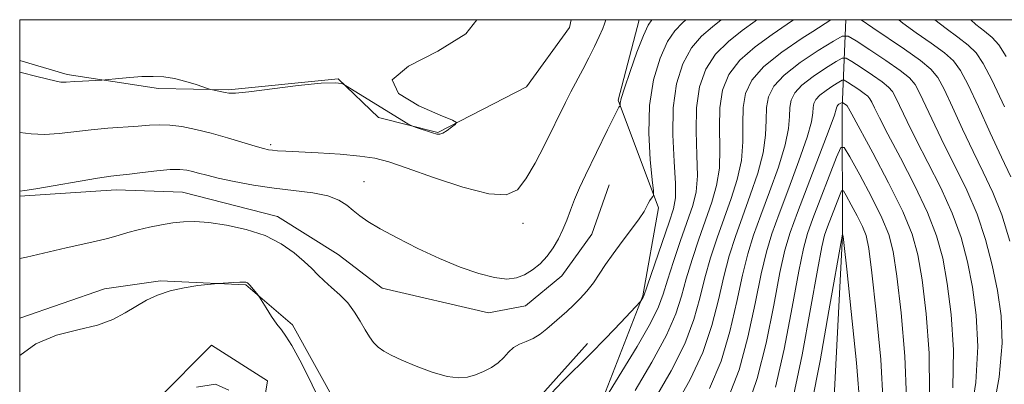
# Model space of a CAD drawing. Extents: x 2087300 to 2090200, y 339800 to 342700.
# Drawn here: x 2087500 to 2087648, y 342445 to 342500 of the extents above; entities that cross this region are included whole.
import ezdxf

# ---------------------------------------------------------------- set-up
doc = ezdxf.new("R2010")
doc.units = 0
doc.header["$MEASUREMENT"] = 0
for name, color, linetype, lineweight in [('32000', 7, 'Continuous', 0), ('DTM HARD BREAKLINE', 7, 'Continuous', 0), ('DTM SPOT ELEVATION', 2, 'Continuous', 13), ('INDEX CONTOUR', 41, 'Continuous', 13), ('INTERMEDIATE CONTOUR', 44, 'Continuous', 0)]:
    doc.layers.add(name, color=color, linetype=linetype, lineweight=lineweight)

msp = doc.modelspace()

# ---------------------------------------------------------------- linework, layer by layer
at = {"layer": '32000', "flags": 128}
msp.add_lwpolyline([(2087500, 340000), (2090000, 340000), (2090000, 342500), (2087500, 342500), (2087500, 340000)], dxfattribs=at)
at = {"layer": 'DTM HARD BREAKLINE'}
for points in [[(2087624.037, 342500, 1165.228), (2087623.45, 342486.8, 1157.53), (2087623.51, 342467.61, 1151.95), (2087621.81, 342434.62, 1149.13), (2087613.48, 342415.4, 1147.51), (2087599.15, 342393.76, 1144.09), (2087603.42, 342372.18, 1141.75), (2087598.08, 342352.98, 1140.2), (2087577.16, 342330.12, 1139.36), (2087566.43, 342309.7, 1137.74), (2087552.67, 342298.26, 1136.42), (2087528.12, 342284.99, 1135.1), (2087513.74, 342280.14, 1132.64), (2087500, 342271.664, 1131.441)], [(2087592.981, 342500, 1176.751), (2087589.86, 342487.9, 1176.12), (2087595.91, 342471.72, 1173.72), (2087593.55, 342458.52, 1172.1), (2087585.82, 342438.7, 1169.64), (2087577.49, 342415.29, 1167.66), (2087567.95, 342397.86, 1166.23), (2087568.02, 342376.27, 1162.51), (2087568.06, 342364.28, 1159.27), (2087559.1, 342349.86, 1156.87), (2087550.78, 342325.84, 1151.59), (2087538.22, 342315.01, 1148.29), (2087517.86, 342305.35, 1145.83), (2087505.87, 342303.51, 1145.29), (2087500, 342330.128, 1151.025)], [(2087582.811, 342500, 1179.262), (2087582.535, 342498.806, 1179.325), (2087576.089, 342489.924, 1179.675), (2087562.793, 342483.06, 1180.095), (2087553.845, 342485.303, 1179.885), (2087547.82, 342491.132, 1180.025), (2087531.357, 342489.479, 1180.165), (2087520.847, 342489.644, 1179.535), (2087507.119, 342491.77, 1180.305), (2087500, 342493.86, 1180.361)], [(2087500, 342473.515, 1175.832), (2087514.493, 342474.453, 1175.405), (2087524.426, 342474.106, 1174.915), (2087538.704, 342470.441, 1174.635), (2087547.789, 342464.756, 1174.985), (2087554.399, 342459.683, 1174.985), (2087570.396, 342455.991, 1175.265), (2087575.955, 342457.051, 1175.265), (2087581.378, 342461.553, 1175.265), (2087585.871, 342467.79, 1175.055), (2087588.472, 342475.203, 1174.985)], [(2087500, 342455.158, 1172.26), (2087512.73, 342459.572, 1172.535), (2087521.159, 342460.778, 1172.185), (2087533.956, 342460.195, 1171.905), (2087540.933, 342454.16, 1172.255), (2087547.811, 342441.82, 1172.325), (2087552.507, 342436.586, 1172.465), (2087559.162, 342434.379, 1172.605), (2087565.862, 342435.038, 1172.465), (2087574.518, 342438.534, 1172.395), (2087578.812, 342444.2, 1172.185), (2087585.231, 342451.363, 1172.465)], [(2087500, 342367.964, 1158.924), (2087506.83, 342380.28, 1161.13), (2087518.16, 342402.51, 1164.67), (2087535.45, 342434.95, 1170.6), (2087537.21, 342445.75, 1170.96), (2087528.8, 342451.12, 1170.72), (2087512.66, 342434.88, 1170.24), (2087500, 342421.854, 1168.883)]]:
    msp.add_polyline3d(points, dxfattribs=at)
at = {"layer": 'DTM SPOT ELEVATION'}
for p in [(2087537.66, 342481.25, 1178.3), (2087551.69, 342475.69, 1176.7), (2087575.56, 342469.43, 1177.4)]:
    msp.add_point(p, dxfattribs=at)
at = {"layer": 'INDEX CONTOUR'}
for points in [[(2087500, 342492.11, 1180), (2087500.206, 342492.064, 1180), (2087502.58, 342491.492, 1180), (2087505.484, 342490.778, 1180), (2087506.157, 342490.641, 1180), (2087506.579, 342490.595, 1180), (2087506.957, 342490.602, 1180), (2087508.25, 342490.704, 1180), (2087509.406, 342490.773, 1180), (2087512.348, 342490.92, 1180), (2087512.825, 342490.958, 1180), (2087514.867, 342491.17, 1180), (2087516.555, 342491.324, 1180), (2087518.347, 342491.445, 1180), (2087520.022, 342491.482, 1180), (2087521.618, 342491.395, 1180), (2087523.237, 342491.147, 1180), (2087524.922, 342490.7279, 1180), (2087526.485, 342490.247, 1180), (2087528.346, 342489.614, 1180), (2087528.695, 342489.508, 1180), (2087530.846, 342489.043, 1180), (2087531.403, 342488.943, 1180), (2087532.385, 342488.957, 1180), (2087534.412, 342489.165, 1180), (2087541.795, 342490.103, 1180), (2087545.25, 342490.466, 1180), (2087547.355, 342490.54, 1180), (2087548.338, 342490.415, 1180), (2087548.6921, 342490.241, 1180), (2087548.896, 342490.098, 1180), (2087558.282, 342484.364, 1180), (2087558.869, 342484.052, 1180), (2087559.3681, 342483.871, 1180), (2087561.986, 342483.012, 1180), (2087562.6, 342482.823, 1180), (2087563.06, 342482.791, 1180), (2087563.542, 342482.964, 1180), (2087564.168, 342483.359, 1180), (2087564.833, 342483.849, 1180), (2087565.374, 342484.274, 1180), (2087565.576, 342484.552, 1180), (2087564.996, 342484.918, 1180), (2087563.14, 342485.685, 1180), (2087559.918, 342487.072, 1180), (2087556.867, 342488.917, 1180), (2087555.934, 342490.966, 1180), (2087558.386, 342493.039, 1180), (2087562.775, 342495.265, 1180), (2087566.971, 342497.852, 1180), (2087568.625, 342500, 1180)], [(2087588.482, 342444.056, 1170), (2087590.412, 342447.168, 1170), (2087592.703, 342450.941, 1170), (2087594.693, 342454.401, 1170), (2087595.9069, 342456.858, 1170), (2087596.608, 342458.7669, 1170), (2087597.242, 342460.87, 1170), (2087598.1449, 342463.688, 1170), (2087599.214, 342466.855, 1170), (2087601.03, 342472.0931, 1170), (2087601.541, 342474.155, 1170), (2087601.749, 342476.549, 1170), (2087601.678, 342479.679, 1170), (2087601.5419, 342483.247, 1170), (2087601.599, 342486.783, 1170), (2087602.071, 342489.903, 1170), (2087603.02, 342492.57, 1170), (2087604.471, 342494.832, 1170), (2087606.386, 342496.743, 1170), (2087608.48, 342498.368, 1170), (2087610.41, 342499.774, 1170), (2087610.685, 342500, 1170)], [(2087637.395, 342500, 1170), (2087639.081, 342498.654, 1170), (2087640.838, 342497.356, 1170), (2087642.391, 342496.16, 1170), (2087643.579, 342495.011, 1170), (2087644.659, 342493.432, 1170), (2087645.994, 342490.844, 1170), (2087647.819, 342486.936, 1170)], [(2087606.413, 342443.326, 1160), (2087608.004, 342447.414, 1160), (2087609.335, 342452.306, 1160), (2087610.424, 342457.38, 1160), (2087611.317, 342461.829, 1160), (2087612.088, 342465.122, 1160), (2087612.915, 342467.838, 1160), (2087614.001, 342470.833, 1160), (2087615.454, 342474.678, 1160), (2087616.986, 342478.801, 1160), (2087618.214, 342482.346, 1160), (2087618.86, 342484.671, 1160), (2087619.076, 342486.006, 1160), (2087619.122, 342486.797, 1160), (2087619.231, 342487.425, 1160), (2087619.533, 342488.023, 1160), (2087620.127, 342488.661, 1160), (2087621.053, 342489.376, 1160), (2087622.09, 342490.07, 1160), (2087622.954, 342490.612, 1160), (2087623.4589, 342490.895, 1160), (2087623.796, 342490.9, 1160), (2087624.256, 342490.631, 1160), (2087625.967, 342489.496, 1160), (2087626.79, 342488.924, 1160), (2087627.315, 342488.5061, 1160), (2087627.636, 342488.124, 1160), (2087627.915, 342487.601, 1160), (2087628.325, 342486.74, 1160), (2087629.0591, 342485.247, 1160), (2087630.323, 342482.807, 1160), (2087632.206, 342479.266, 1160), (2087634.35, 342475.13, 1160), (2087636.285, 342471.0679, 1160), (2087637.655, 342467.54, 1160), (2087638.569, 342464.174, 1160), (2087639.249, 342460.388, 1160), (2087639.842, 342455.7499, 1160), (2087640.195, 342450.426, 1160), (2087640.078, 342444.73, 1160)], [(2087526.553, 342444.795, 1170), (2087529.403, 342445.263, 1170), (2087531.409, 342444.339, 1170)]]:
    msp.add_polyline3d(points, dxfattribs=at)
at = {"layer": 'INTERMEDIATE CONTOUR'}
for points in [[(2087500, 342464.117, 1174), (2087501.007, 342464.341, 1174), (2087506.987, 342465.723, 1174), (2087511.304, 342466.695, 1174), (2087513.166, 342467.1541, 1174), (2087514.763, 342467.602, 1174), (2087516.234, 342468.038, 1174), (2087517.761, 342468.459, 1174), (2087519.473, 342468.857, 1174), (2087521.272, 342469.208, 1174), (2087523.008, 342469.487, 1174), (2087524.605, 342469.66, 1174), (2087526.291, 342469.691, 1174), (2087528.37, 342469.534, 1174), (2087531.031, 342469.151, 1174), (2087533.9899, 342468.506, 1174), (2087536.848, 342467.568, 1174), (2087539.275, 342466.341, 1174), (2087541.227, 342464.984, 1174), (2087542.729, 342463.697, 1174), (2087543.841, 342462.622, 1174), (2087544.754, 342461.692, 1174), (2087545.694, 342460.787, 1174), (2087546.825, 342459.8, 1174), (2087548.057, 342458.698, 1174), (2087549.239, 342457.46, 1174), (2087550.253, 342456.095, 1174), (2087551.106, 342454.71, 1174), (2087551.84, 342453.436, 1174), (2087552.497, 342452.379, 1174), (2087553.138, 342451.521, 1174), (2087553.828, 342450.816, 1174), (2087554.65, 342450.209, 1174), (2087555.768, 342449.597, 1174), (2087557.366, 342448.868, 1174), (2087559.526, 342447.97, 1174), (2087561.93, 342447.0791, 1174), (2087564.155, 342446.4311, 1174), (2087565.889, 342446.202, 1174), (2087567.245, 342446.328, 1174), (2087568.443, 342446.685, 1174), (2087569.65, 342447.169, 1174), (2087570.818, 342447.765, 1174), (2087571.842, 342448.477, 1174), (2087572.66, 342449.287, 1174), (2087573.373, 342450.094, 1174), (2087574.125, 342450.777, 1174), (2087575.024, 342451.259, 1174), (2087576.034, 342451.6541, 1174), (2087577.085, 342452.1199, 1174), (2087578.121, 342452.777, 1174), (2087579.136, 342453.5789, 1174), (2087582.135, 342456.171, 1174), (2087583.144, 342457.103, 1174), (2087584.163, 342458.13, 1174), (2087585.165, 342459.253, 1174), (2087586.117, 342460.465, 1174), (2087587.013, 342461.772, 1174), (2087587.957, 342463.218, 1174), (2087589.083, 342464.86, 1174), (2087590.453, 342466.701, 1174), (2087591.858, 342468.533, 1174), (2087593.016, 342470.092, 1174), (2087593.727, 342471.186, 1174), (2087594.105, 342471.906, 1174), (2087594.344, 342472.411, 1174), (2087594.5951, 342472.833, 1174), (2087594.847, 342473.177, 1174), (2087595.047, 342473.422, 1174), (2087595.148, 342473.64, 1174), (2087595.124, 342474.3, 1174), (2087594.952, 342475.969, 1174), (2087594.657, 342479.006, 1174), (2087594.441, 342482.951, 1174), (2087594.551, 342487.136, 1174), (2087595.159, 342490.979, 1174), (2087596.127, 342494.225, 1174), (2087597.242, 342496.703, 1174), (2087598.344, 342498.349, 1174), (2087599.4861, 342499.523, 1174), (2087600.012, 342500, 1174)], [(2087500, 342474.2509, 1176), (2087500.751, 342474.347, 1176), (2087502.417, 342474.608, 1176), (2087511.678, 342476.178, 1176), (2087513.672, 342476.479, 1176), (2087515.048, 342476.65, 1176), (2087516.469, 342476.813, 1176), (2087518.412, 342477.054, 1176), (2087520.608, 342477.312, 1176), (2087522.601, 342477.491, 1176), (2087524.055, 342477.5169, 1176), (2087525.091, 342477.41, 1176), (2087525.9481, 342477.214, 1176), (2087526.864, 342476.96, 1176), (2087528.072, 342476.638, 1176), (2087529.808, 342476.222, 1176), (2087532.217, 342475.7099, 1176), (2087535.108, 342475.171, 1176), (2087538.203, 342474.696, 1176), (2087543.989, 342473.999, 1176), (2087546.261, 342473.556, 1176), (2087547.92, 342472.915, 1176), (2087549.118, 342472.139, 1176), (2087550.079, 342471.329, 1176), (2087551.04, 342470.547, 1176), (2087552.281, 342469.687, 1176), (2087554.096, 342468.605, 1176), (2087556.67, 342467.215, 1176), (2087559.762, 342465.661, 1176), (2087563.023, 342464.149, 1176), (2087566.141, 342462.859, 1176), (2087568.945, 342461.876, 1176), (2087571.301, 342461.26, 1176), (2087573.13, 342461.054, 1176), (2087574.567, 342461.216, 1176), (2087575.804, 342461.689, 1176), (2087576.992, 342462.416, 1176), (2087578.129, 342463.356, 1176), (2087579.173, 342464.47, 1176), (2087580.089, 342465.722, 1176), (2087580.878, 342467.07, 1176), (2087581.547, 342468.474, 1176), (2087582.118, 342469.908, 1176), (2087582.666, 342471.399, 1176), (2087583.281, 342472.991, 1176), (2087584.038, 342474.727, 1176), (2087584.943, 342476.6521, 1176), (2087588.242, 342483.473, 1176), (2087589.135, 342485.285, 1176), (2087589.689, 342486.355, 1176), (2087589.969, 342486.84, 1176), (2087590.14, 342487.07, 1176), (2087590.155, 342487.127, 1176), (2087590.148, 342487.225, 1176), (2087590.156, 342487.465, 1176), (2087590.311, 342488.163, 1176), (2087590.774, 342489.691, 1176), (2087591.628, 342492.221, 1176), (2087592.671, 342495.14, 1176), (2087593.628, 342497.638, 1176), (2087594.324, 342499.152, 1176), (2087594.919, 342500, 1176)], [(2087500, 342483.06, 1178), (2087501.707, 342482.843, 1178), (2087503.714, 342482.758, 1178), (2087505.912, 342482.895, 1178), (2087510.715, 342483.476, 1178), (2087513.231, 342483.705, 1178), (2087517.761, 342484.016, 1178), (2087519.472, 342484.153, 1178), (2087520.97, 342484.2309, 1178), (2087522.521, 342484.177, 1178), (2087524.344, 342483.937, 1178), (2087526.438, 342483.517, 1178), (2087528.753, 342482.943, 1178), (2087531.195, 342482.254, 1178), (2087535.365, 342480.995, 1178), (2087536.582, 342480.646, 1178), (2087537.348, 342480.468, 1178), (2087537.96, 342480.381, 1178), (2087538.717, 342480.315, 1178), (2087539.931, 342480.239, 1178), (2087544.809, 342479.9851, 1178), (2087548.097, 342479.784, 1178), (2087551.085, 342479.529, 1178), (2087553.336, 342479.191, 1178), (2087555.424, 342478.632, 1178), (2087558.176, 342477.688, 1178), (2087562.11, 342476.3041, 1178), (2087566.527, 342474.866, 1178), (2087570.419, 342473.8681, 1178), (2087573.042, 342473.716, 1178), (2087574.711, 342474.4651, 1178), (2087576.005, 342476.079, 1178), (2087577.377, 342478.446, 1178), (2087578.783, 342481.162, 1178), (2087581.917, 342487.552, 1178), (2087582.731, 342489.141, 1178), (2087584.542, 342492.518, 1178), (2087585.457, 342494.263, 1178), (2087586.3, 342495.9669, 1178), (2087587.01, 342497.487, 1178), (2087587.522, 342498.663, 1178), (2087587.803, 342499.391, 1178), (2087587.977, 342500, 1178)], [(2087579.792, 342443.84, 1172), (2087581.475, 342445.656, 1172), (2087585.645, 342449.772, 1172), (2087588.009, 342452.1841, 1172), (2087590.2209, 342454.504, 1172), (2087593.209, 342457.697, 1172), (2087593.309, 342457.831, 1172), (2087593.604, 342458.324, 1172), (2087593.688, 342458.517, 1172), (2087597.483, 342469.578, 1172), (2087598.1449, 342471.576, 1172), (2087598.452, 342473.225, 1172), (2087598.456, 342475.39, 1172), (2087598.242, 342478.68, 1172), (2087598.035, 342482.695, 1172), (2087598.0939, 342486.781, 1172), (2087598.62, 342490.388, 1172), (2087599.574, 342493.39, 1172), (2087600.856, 342495.768, 1172), (2087602.365, 342497.546, 1172), (2087603.983, 342498.945, 1172), (2087605.302, 342500, 1172)], [(2087592.39, 342444.322, 1168), (2087594.915, 342448.568, 1168), (2087597.12, 342452.627, 1168), (2087598.523, 342455.836, 1168), (2087599.363, 342458.476, 1168), (2087600.057, 342461.062, 1168), (2087600.933, 342463.974, 1168), (2087601.954, 342467.051, 1168), (2087603.915, 342472.6099, 1168), (2087604.63, 342475.084, 1168), (2087605.042, 342477.708, 1168), (2087605.115, 342480.677, 1168), (2087605.048, 342483.799, 1168), (2087605.103, 342486.786, 1168), (2087605.521, 342489.4189, 1168), (2087606.466, 342491.749, 1168), (2087608.085, 342493.897, 1168), (2087610.406, 342495.94, 1168), (2087612.977, 342497.791, 1168), (2087615.228, 342499.3159, 1168), (2087616.156, 342500, 1168)], [(2087595.458, 342443.224, 1166), (2087597.789, 342447.257, 1166), (2087599.841, 342451.323, 1166), (2087601.2261, 342454.954, 1166), (2087602.128, 342458.2021, 1166), (2087602.872, 342461.2539, 1166), (2087603.722, 342464.261, 1166), (2087604.694, 342467.248, 1166), (2087605.742, 342470.205, 1166), (2087606.799, 342473.127, 1166), (2087607.719, 342476.013, 1166), (2087608.335, 342478.868, 1166), (2087608.551, 342481.676, 1166), (2087608.555, 342484.351, 1166), (2087608.608, 342486.789, 1166), (2087608.971, 342488.934, 1166), (2087609.911, 342490.928, 1166), (2087611.699, 342492.961, 1166), (2087614.427, 342495.138, 1166), (2087617.475, 342497.213, 1166), (2087619.073, 342498.235, 1166), (2087621.781, 342500, 1166)], [(2087626.321, 342500, 1166), (2087628.067, 342498.771, 1166), (2087632.837, 342495.551, 1166), (2087635.238, 342493.863, 1166), (2087636.803, 342492.5859, 1166), (2087637.816, 342491.331, 1166), (2087638.763, 342489.547, 1166), (2087640.021, 342486.857, 1166), (2087641.531, 342483.5829, 1166), (2087643.122, 342480.2179, 1166), (2087644.654, 342477.116, 1166), (2087646.093, 342474.055, 1166), (2087647.435, 342470.673, 1166), (2087648.666, 342466.747, 1166)], [(2087631.963, 342500, 1168), (2087632.599, 342499.475, 1168), (2087634.601, 342498.02, 1168), (2087636.837, 342496.454, 1168), (2087638.815, 342495.012, 1168), (2087640.191, 342493.798, 1168), (2087641.237, 342492.382, 1168), (2087642.379, 342490.196, 1168), (2087643.92, 342486.8971, 1168), (2087645.688, 342483.028, 1168), (2087647.389, 342479.355, 1168), (2087648.803, 342476.399, 1168)], [(2087642.772, 342500, 1172), (2087643.562, 342499.288, 1172), (2087644.838, 342498.258, 1172), (2087645.968, 342497.3081, 1172), (2087646.967, 342496.223, 1172), (2087648.08, 342494.483, 1172)], [(2087598.526, 342442.127, 1164), (2087600.6639, 342445.947, 1164), (2087602.562, 342450.02, 1164), (2087603.929, 342454.071, 1164), (2087604.893, 342457.928, 1164), (2087605.687, 342461.446, 1164), (2087606.511, 342464.548, 1164), (2087607.434, 342467.445, 1164), (2087608.495, 342470.415, 1164), (2087609.684, 342473.644, 1164), (2087610.808, 342476.942, 1164), (2087611.628, 342480.027, 1164), (2087611.987, 342482.674, 1164), (2087612.062, 342484.903, 1164), (2087612.113, 342486.791, 1164), (2087612.4001, 342488.436, 1164), (2087613.189, 342490.003, 1164), (2087614.746, 342491.675, 1164), (2087617.171, 342493.5469, 1164), (2087619.887, 342495.365, 1164), (2087622.152, 342496.786, 1164), (2087623.472, 342497.527, 1164), (2087624.356, 342497.539, 1164), (2087625.56, 342496.835, 1164), (2087627.602, 342495.492, 1164), (2087630.042, 342493.862, 1164), (2087632.198, 342492.364, 1164), (2087633.574, 342491.27, 1164), (2087634.414, 342490.267, 1164), (2087635.147, 342488.898, 1164), (2087637.374, 342484.138, 1164), (2087638.856, 342481.081, 1164), (2087640.504, 342477.832, 1164), (2087642.178, 342474.413, 1164), (2087643.718, 342470.805, 1164), (2087644.996, 342467.012, 1164), (2087646.01, 342463.138, 1164), (2087646.795, 342459.3131, 1164), (2087647.341, 342455.5491, 1164), (2087647.488, 342451.4, 1164), (2087647.034, 342446.305, 1164), (2087645.8709, 342439.975, 1164)], [(2087603.539, 342444.636, 1162), (2087605.283, 342448.717, 1162), (2087606.632, 342453.189, 1162), (2087607.6589, 342457.654, 1162), (2087608.502, 342461.637, 1162), (2087609.299, 342464.835, 1162), (2087610.174, 342467.641, 1162), (2087611.248, 342470.624, 1162), (2087612.569, 342474.161, 1162), (2087613.897, 342477.872, 1162), (2087614.921, 342481.186, 1162), (2087615.424, 342483.673, 1162), (2087615.569, 342485.455, 1162), (2087615.617, 342486.794, 1162), (2087615.8159, 342487.93, 1162), (2087616.361, 342489.013, 1162), (2087617.437, 342490.168, 1162), (2087619.112, 342491.461, 1162), (2087620.9879, 342492.7169, 1162), (2087622.553, 342493.699, 1162), (2087623.465, 342494.211, 1162), (2087624.076, 342494.22, 1162), (2087624.908, 342493.733, 1162), (2087626.319, 342492.805, 1162), (2087628.004, 342491.679, 1162), (2087629.494, 342490.644, 1162), (2087630.444, 342489.888, 1162), (2087631.025, 342489.195, 1162), (2087631.531, 342488.25, 1162), (2087633.216, 342484.693, 1162), (2087634.589, 342481.944, 1162), (2087636.355, 342478.549, 1162), (2087638.264, 342474.772, 1162), (2087640.002, 342470.936, 1162), (2087641.326, 342467.276, 1162), (2087642.29, 342463.656, 1162), (2087643.022, 342459.851, 1162), (2087643.592, 342455.65, 1162), (2087643.842, 342450.913, 1162), (2087643.556, 342445.517, 1162), (2087642.597, 342439.457, 1162)], [(2087609.288, 342442.016, 1158), (2087610.725, 342446.11, 1158), (2087612.038, 342451.4239, 1158), (2087613.189, 342457.1071, 1158), (2087614.133, 342462.021, 1158), (2087614.877, 342465.409, 1158), (2087615.655, 342468.034, 1158), (2087616.754, 342471.042, 1158), (2087621.507, 342483.505, 1158), (2087622.296, 342485.67, 1158), (2087622.583, 342486.558, 1158), (2087622.647, 342486.919, 1158), (2087622.705, 342487.033, 1158), (2087622.818, 342487.154, 1158), (2087622.994, 342487.29, 1158), (2087623.452, 342487.579, 1158), (2087623.516, 342487.58, 1158), (2087624.185, 342487.125, 1158), (2087624.246, 342487.052, 1158), (2087624.426, 342486.701, 1158), (2087624.902, 342485.802, 1158), (2087628.057, 342479.983, 1158), (2087630.436, 342475.488, 1158), (2087632.568, 342471.2, 1158), (2087633.9849, 342467.805, 1158), (2087634.848, 342464.692, 1158), (2087635.4759, 342460.926, 1158), (2087636.093, 342455.851, 1158), (2087636.549, 342449.939, 1158), (2087636.599, 342443.943, 1158)], [(2087613.446, 342444.807, 1156), (2087614.741, 342450.541, 1156), (2087615.955, 342456.833, 1156), (2087616.948, 342462.212, 1156), (2087617.65, 342465.654, 1156), (2087618.267, 342467.9009, 1156), (2087619.076, 342470.137, 1156), (2087622.618, 342479.344, 1156), (2087623.2581, 342480.809, 1156), (2087623.78, 342480.827, 1156), (2087624.63, 342479.413, 1156), (2087626.102, 342476.713, 1156), (2087627.869, 342473.3889, 1156), (2087629.451, 342470.2379, 1156), (2087630.493, 342467.745, 1156), (2087631.149, 342465.17, 1156), (2087631.702, 342461.464, 1156), (2087632.343, 342455.952, 1156), (2087632.902, 342449.452, 1156), (2087633.121, 342443.156, 1156)], [(2087616.167, 342443.504, 1154), (2087617.444, 342449.659, 1154), (2087618.72, 342456.559, 1154), (2087619.763, 342462.404, 1154), (2087620.418, 342465.887, 1154), (2087620.841, 342467.665, 1154), (2087621.266, 342468.889, 1154), (2087623.058, 342473.55, 1154), (2087623.383, 342474.291, 1154), (2087623.647, 342474.3, 1154), (2087624.077, 342473.585, 1154), (2087624.822, 342472.217, 1154), (2087625.717, 342470.5351, 1154), (2087626.517, 342468.94, 1154), (2087627.055, 342467.586, 1154), (2087627.458, 342465.635, 1154), (2087627.929, 342462.001, 1154), (2087628.593, 342456.052, 1154), (2087629.256, 342448.965, 1154), (2087629.643, 342442.369, 1154)], [(2087618.888, 342442.201, 1152), (2087620.146, 342448.776, 1152), (2087621.485, 342456.285, 1152), (2087623.5071, 342467.773, 1152), (2087623.583, 342467.642, 1152), (2087623.616, 342467.427, 1152), (2087623.766, 342466.1, 1152), (2087624.156, 342462.539, 1152), (2087624.844, 342456.153, 1152), (2087625.609, 342448.478, 1152), (2087626.165, 342441.582, 1152)], [(2087500, 342449.555, 1172), (2087502.418, 342451.318, 1172), (2087505.519, 342452.618, 1172), (2087508.736, 342453.446, 1172), (2087511.659, 342454.149, 1172), (2087513.985, 342454.998, 1172), (2087515.839, 342455.966, 1172), (2087517.451, 342456.949, 1172), (2087519.032, 342457.858, 1172), (2087520.711, 342458.646, 1172), (2087522.596, 342459.284, 1172), (2087524.714, 342459.75, 1172), (2087526.765, 342460.063, 1172), (2087529.269, 342460.353, 1172), (2087529.767, 342460.4, 1172), (2087532.157, 342460.5391, 1172), (2087533.059, 342460.58, 1172), (2087533.633, 342460.5899, 1172), (2087533.934, 342460.57, 1172), (2087534.087, 342460.529, 1172), (2087534.206, 342460.463, 1172), (2087534.3539, 342460.33, 1172), (2087534.5841, 342460.075, 1172), (2087535.796, 342458.615, 1172), (2087535.992, 342458.326, 1172), (2087537.013, 342456.704, 1172), (2087537.826, 342455.444, 1172), (2087538.62, 342454.28, 1172), (2087539.28, 342453.403, 1172), (2087539.949, 342452.486, 1172), (2087540.834, 342451.071, 1172), (2087542.053, 342448.876, 1172), (2087543.3729, 342446.323, 1172), (2087544.472, 342444.009, 1172)]]:
    msp.add_polyline3d(points, dxfattribs=at)

doc.saveas('drawing.dxf')
